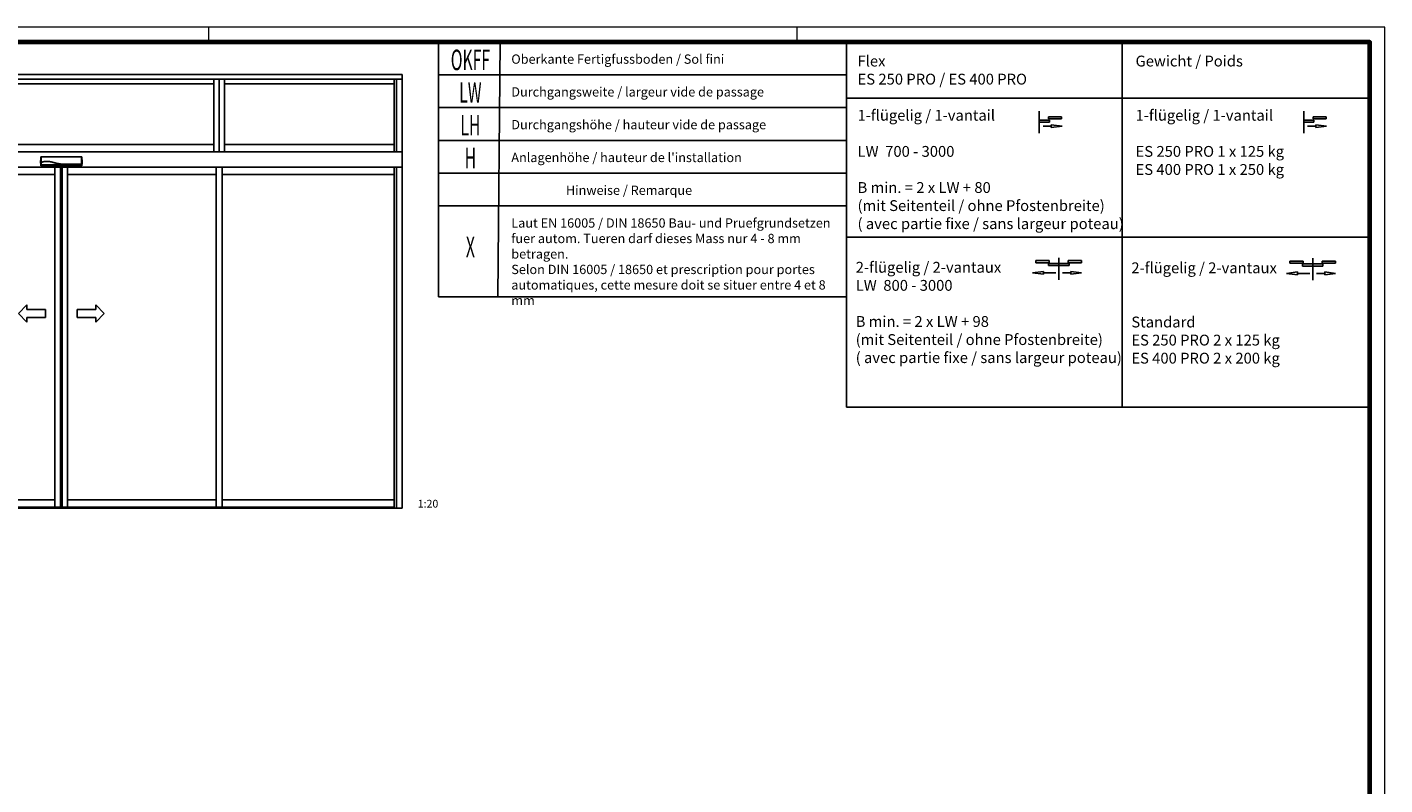
# Model space of a CAD drawing. Units: millimetres. Extents: x 5971 to 7160, y 3376 to 12105.
# Drawn here: x 6721 to 7160, y 9979 to 10224 of the extents above; entities that cross this region are included whole.
import ezdxf
from ezdxf.enums import TextEntityAlignment as Align

# ---------------------------------------------------------------- set-up
doc = ezdxf.new("R2010")
doc.units = ezdxf.units.MM
for name, color, linetype in [('01_ZRahmen', 7, 'Continuous'), ('06_Beschriftung', 2, 'Continuous'), ('FA Flex ST OL$0$Konstruktion', 31, 'Continuous'), ('Konstruktion', 31, 'Continuous')]:
    doc.layers.add(name, color=color, linetype=linetype)
doc.styles.add('FA Flex ST OL$0$Standard', font='arial.ttf')
doc.styles.get("Standard").update_dxf_attribs({"font": 'arial.ttf'})

# ---------------------------------------------------------------- blocks, each defined once
blk = doc.blocks.new('DIN A0_ZRahmen')
at = {"layer": '01_ZRahmen', "color": 1, "lineweight": 20}
for p, q in [((808.8, 840.6), (808.8, 835.8)), ((998.8, 840.6), (998.8, 835.8))]:
    blk.add_line(p, q, dxfattribs=at)
blk.add_lwpolyline([(1188.6, 0), (1188.6, 840.6), (0, 840.6), (0, 0)], close=True, dxfattribs=at)
at = {"layer": '01_ZRahmen', "lineweight": 70}
blk.add_lwpolyline([(1183.8, 4.8), (1183.8, 835.8), (19.8, 835.8), (19.8, 4.8)], close=True, dxfattribs=at)
blk = doc.blocks.new('*U635')
at = {"color": 8, "linetype": 'Continuous', "lineweight": 25}
for p, q in [((-134.3, 26.6), (-132.1, 66.5)), ((-134.3, 26.6), (-132.1, 29.6)), ((-134.3, 26.6), (-133.8, 26.6)), ((-133.8, 26.6), (-133.2, 27.1)), ((-132.4, 17), (-133.2, 33.3)), ((-130.3, 29.7), (-132.5, 26.8)), ((-131.8, 10.5), (-132.5, 26.8)), ((-131.9, 16.6), (-56.4, 16.6)), ((-131.5, 29.7), (-131.5, 29.7)), ((-130.6, 67.9), (131.1, 67.9)), ((-129.9, 10), (-55.7, 10)), ((-55.7, 10), (-55.7, 10)), ((51, 16.6), (130.9, 16.6)), ((51.7, 10.2), (51.7, 10)), ((51.7, 10), (109.7, 10)), ((110.2, 10), (109.7, 10)), ((110, 10), (110, 10)), ((111.6, 10), (132.2, 10)), ((130.9, 59.3), (131, 57.5)), ((131.3, 20), (130.9, 20)), ((134.5, 20), (132.3, 20)), ((132.5, 66.5), (134.2, 34.5)), ((133.2, 20), (132.7, 10.5)), ((132.8, 20), (135, 20)), ((134.2, 34.4), (134.2, 34.5)), ((134.7, 24.6), (134.2, 34.4)), ((135, 20), (134.5, 20)), ((134.8, 24.5), (134.7, 24.6)), ((134.8, 24.5), (135, 20))]:
    blk.add_line(p, q, dxfattribs=at)
at = {"color": 8, "linetype": 'Continuous', "lineweight": 25, "flags": 128}
for points in [[(125.4, 20), (121.9, 20), (117.9, 20), (113.9, 20), (109.9, 20), (101.9, 20), (97.9, 20), (93.9, 20), (89.9, 20), (85.9, 20), (81.9, 20), (77.8, 20), (73.8, 20), (69.8, 20), (65.8, 20), (61.8, 20), (59.8, 20), (57.8, 20), (55.8, 20), (51.8, 20), (49.8, 20), (47.8, 20), (43.8, 20), (41.8, 20), (39.8, 20), (35.8, 20), (33.8, 20), (31.8, 20), (27.7, 20), (25.7, 20), (22.3, 20)], [(50.7, 16.7), (50.7, 16.7), (50.7, 16.7), (50.7, 16.8), (50.7, 16.8), (50.7, 16.8), (50.7, 16.8), (50.7, 16.9), (50.7, 16.9)], [(125.4, 20), (129.7, 20), (132.2, 20)]]:
    blk.add_lwpolyline(points, dxfattribs=at)
at = {"color": 8, "linetype": 'Continuous', "lineweight": 25}
for centre, radius, start, end in [((-129.1, 60.2), 1.49, 89.40438, 174.55541), ((-129.5, 57.7), 1.94, 78.80269, 122.79707), ((-56.4, 16.7), 0.161, 271.55337, 345.46804), ((51, 16.7), 0.156, 169.78926, 269.07236), ((51.7, 10.3), 0.151, 241.22553, 270.06144), ((129.4, 60.2), 1.49, 5.2784, 90.53515), ((129.8, 57.3), 2.21, 60.77907, 100.89735)]:
    blk.add_arc(centre, radius, start, end, dxfattribs=at)
for points, knots in [([(-133.6, 33.7), (-133.7, 33.7), (-133.8, 33.7), (-133.8, 33.6), (-133.9, 33.6)], [0, 0, 0, 0, 0.499689, 1, 1, 1, 1]), ([(-133.2, 33.3), (-133.2, 33.4), (-133.3, 33.5), (-133.3, 33.6), (-133.5, 33.7), (-133.6, 33.7), (-133.6, 33.7)], [0, 0, 0, 0, 0.241002, 0.500156, 0.759212, 1, 1, 1, 1]), ([(-132.9, 27.1), (-133, 27.1), (-133.1, 27.1), (-133.2, 27.1), (-133.2, 27.1)], [0, 0, 0, 0, 0.499675, 1, 1, 1, 1]), ([(-132.5, 26.8), (-132.6, 26.8), (-132.6, 26.9), (-132.7, 27), (-132.8, 27.1), (-132.9, 27.1), (-132.9, 27.1)], [0, 0, 0, 0, 0.240986, 0.500149, 0.759207, 1, 1, 1, 1]), ([(-131.9, 16.6), (-132, 16.6), (-132.1, 16.6), (-132.2, 16.6), (-132.3, 16.7), (-132.3, 16.7), (-132.4, 16.8), (-132.4, 16.9), (-132.4, 17), (-132.4, 17)], [0, 0, 0, 0, 0.2216088, 0.3312202, 0.4407162, 0.5501302, 0.6594603, 0.8803494, 1, 1, 1, 1]), ([(-132.1, 66.5), (-132.1, 66.7), (-132, 67), (-131.7, 67.5), (-131.3, 67.8), (-130.9, 67.9), (-130.7, 67.9), (-130.6, 67.9)], [0, 0, 0, 0, 0.222845, 0.445715, 0.668241, 0.890583, 1, 1, 1, 1]), ([(-130.5, 60.4), (-130.6, 61), (-130.7, 62.2), (-131, 63.6), (-131.2, 64.7), (-131.5, 65.5), (-131.8, 66.1), (-132, 66.4), (-132.1, 66.5)], [0, 0, 0, 0, 0.166385, 0.333419, 0.49974, 0.666323, 0.833097, 1, 1, 1, 1]), ([(-132.1, 29.6), (-132.1, 29.9), (-131.9, 32.7), (-131.6, 37.8), (-131.2, 45), (-130.9, 51), (-130.7, 55.8), (-130.6, 58.1), (-130.5, 59.3)], [0, 0, 0, 0, 0.0348036, 0.2755187, 0.5165593, 0.7575989, 0.8788068, 1, 1, 1, 1]), ([(-131.5, 29.7), (-131.6, 29.7), (-131.9, 29.6), (-132, 29.6), (-132.1, 29.6), (-132.1, 29.6)], [0, 0, 0, 0, 0.399652, 0.79931, 1, 1, 1, 1]), ([(-130.3, 29.7), (-130.3, 28.6), (-130.2, 26.3), (-130.1, 23.4), (-130, 21.2), (-129.9, 19.5), (-129.9, 18), (-129.9, 16.6), (-129.9, 15.2), (-129.9, 14), (-129.9, 13), (-130, 12.1), (-130, 11.3), (-130.1, 10.8), (-130.2, 10.5), (-130.4, 10.5), (-130.5, 10.5), (-130.7, 10.5), (-130.8, 10.5), (-131.2, 10.5), (-131.5, 10.5), (-131.8, 10.5)], [0, 0, 0, 0, 0.06578, 0.126233, 0.160173, 0.192357, 0.223042, 0.25252, 0.284418, 0.315732, 0.347008, 0.378801, 0.417833, 0.459243, 0.503671, 0.547421, 0.602841, 0.652485, 0.70213, 0.751775, 1, 1, 1, 1]), ([(-131.3, 10), (-131.3, 10), (-131.4, 10), (-131.5, 10.1), (-131.6, 10.1), (-131.6, 10.2), (-131.7, 10.3), (-131.7, 10.4), (-131.8, 10.4), (-131.8, 10.5)], [0, 0, 0, 0, 0.221612, 0.331216, 0.440733, 0.550142, 0.65948, 0.880351, 1, 1, 1, 1]), ([(-131.2, 29.7), (-131.2, 29.7), (-131.3, 29.7), (-131.4, 29.7), (-131.5, 29.7), (-131.5, 29.7), (-131.5, 29.7)], [0, 0, 0, 0, 0.494992, 0.746861, 0.873349, 1, 1, 1, 1]), ([(-129.9, 10), (-130, 10), (-130.1, 10), (-130.3, 10), (-130.7, 10), (-131, 10), (-131.3, 10)], [0, 0, 0, 0, 0.045652, 0.236522, 0.427391, 1, 1, 1, 1]), ([(-129.1, 59.6), (-129.2, 58.4), (-129.4, 56), (-129.8, 51.2), (-130.2, 45.5), (-130.7, 37.9), (-131, 32.7), (-131.2, 29.7)], [0, 0, 0, 0, 0.121492, 0.243001, 0.487661, 0.69511, 1, 1, 1, 1]), ([(-130.9, 29.7), (-130.9, 29.7), (-130.9, 29.7), (-131, 29.7), (-131.1, 29.7), (-131.1, 29.7), (-131.1, 29.7), (-131.2, 29.7)], [0, 0, 0, 0, 0.220528, 0.441045, 0.661546, 0.882061, 1, 1, 1, 1]), ([(-130.9, 29.7), (-130.7, 29.7), (-130.3, 29.7), (-129.9, 29.9), (-129.7, 30)], [0, 0, 0, 0, 0.498283, 1, 1, 1, 1]), ([(-130.6, 67.9), (-130.6, 67.9), (-130.4, 67.7), (-130.1, 67.1), (-129.7, 66.1), (-129.5, 65), (-129.2, 63.6), (-129.1, 62.4), (-129, 61.7)], [0, 0, 0, 0, 0.01874, 0.332733, 0.499025, 0.6653, 0.832675, 1, 1, 1, 1]), ([(-130.5, 59.3), (-130.5, 59.5), (-130.5, 59.8), (-130.5, 60.2), (-130.5, 60.3), (-130.5, 60.4)], [0, 0, 0, 0, 0.32717, 0.654328, 1, 1, 1, 1]), ([(130.9, 20), (118.8, 20), (94.5, 20), (66.4, 20), (46.5, 20), (34.9, 20), (23.2, 20), (11.7, 20.1), (1.4, 20.8), (-7.7, 21.7), (-15.8, 22.8), (-24, 24.3), (-32.1, 26.1), (-40.2, 28.1), (-48.3, 30.3), (-56.3, 32.6), (-63.4, 34.5), (-69.5, 35.9), (-74.8, 36.9), (-79.6, 37.6), (-84.2, 38.1), (-88.5, 38.4), (-92.8, 38.5), (-97.2, 38.5), (-101.7, 38.2), (-106.1, 37.8), (-110.3, 37.2), (-114.4, 36.3), (-118.4, 35.2), (-122.3, 33.8), (-126.1, 32.1), (-128.5, 30.7), (-129.7, 30)], [0, 0, 0, 0, 0.135968, 0.272691, 0.315941, 0.359382, 0.403047, 0.446283, 0.488725, 0.518872, 0.549494, 0.580506, 0.611792, 0.643234, 0.674689, 0.706056, 0.737353, 0.758295, 0.779372, 0.800488, 0.816326, 0.832317, 0.848628, 0.865169, 0.88181, 0.898612, 0.915325, 0.932048, 0.948884, 0.965882, 0.982966, 1, 1, 1, 1]), ([(-129, 61.7), (-129, 61.6), (-129.1, 61.3), (-129.1, 60.5), (-129.1, 59.9), (-129.1, 59.6)], [0, 0, 0, 0, 0.34531, 0.67255, 1, 1, 1, 1]), ([(-56.1, 16.7), (-56.1, 16.7), (-56.1, 16.7), (-56.2, 16.7), (-56.2, 16.7), (-56.2, 16.7)], [0, 0, 0, 0, 0.134433, 0.734007, 1, 1, 1, 1]), ([(-56.1, 16.7), (-38.3, 16.7), (-17.2, 16.7), (16.9, 16.7), (34.7, 16.7), (49.2, 16.7), (50.7, 16.7)], [0, 0, 0, 0, 0.500001, 0.591825, 0.959119, 1, 1, 1, 1]), ([(-55.7, 10), (-55.7, 10), (-55.6, 10), (-55.6, 10), (-55.5, 10.1), (-55.5, 10.1), (-55.5, 10.1)], [0, 0, 0, 0, 0.249998, 0.499986, 0.749945, 1, 1, 1, 1]), ([(-55.4, 10.1), (-55.4, 10.1), (-55.5, 10.1), (-55.5, 10.1), (-55.6, 10.1), (-55.7, 10.1), (-55.7, 10.1), (-55.7, 10.1)], [0, 0, 0, 0, 0.139442, 0.354342, 0.569438, 0.784619, 1, 1, 1, 1]), ([(-55.7, 10), (-55.7, 10), (-55.7, 10), (-55.7, 10.1), (-55.7, 10.1)], [0, 0, 0, 0, 0.2484104, 1, 1, 1, 1]), ([(-55.6, 10.1), (-55.6, 10.1), (-55.6, 10.1), (-55.6, 10.1), (-55.6, 10.1), (-55.5, 10.1), (-55.4, 10.1), (-55.4, 10.1), (-55.4, 10.1)], [0, 0, 0, 0, 0.079848, 0.200106, 0.388145, 0.629873, 0.905146, 1, 1, 1, 1]), ([(-55.4, 10.1), (-37.6, 10.1), (-16.5, 10.1), (17.6, 10.2), (35.4, 10.2), (49.9, 10.2), (51.4, 10.2)], [0, 0, 0, 0, 0.500001, 0.591825, 0.959119, 1, 1, 1, 1]), ([(21.7, 20), (21.8, 20), (22, 20), (22.2, 20), (22.3, 20)], [0, 0, 0, 0, 0.499909, 1, 1, 1, 1]), ([(50.9, 16.7), (50.8, 16.7), (50.8, 16.7), (50.7, 16.7), (50.7, 16.7), (50.7, 16.7)], [0, 0, 0, 0, 0.289019, 0.827039, 1, 1, 1, 1]), ([(51.4, 10.2), (51.4, 10.2), (51.5, 10.2), (51.5, 10.2), (51.6, 10.2), (51.6, 10.2), (51.6, 10.2), (51.6, 10.2), (51.6, 10.2)], [0, 0, 0, 0, 0.148065, 0.452572, 0.706904, 0.887841, 0.996905, 1, 1, 1, 1]), ([(51.7, 10.2), (51.7, 10.2), (51.7, 10.2), (51.6, 10.2), (51.6, 10.2), (51.5, 10.2), (51.4, 10.2), (51.4, 10.2)], [0, 0, 0, 0, 0.1408252, 0.3568788, 0.571968, 0.7860887, 1, 1, 1, 1]), ([(51.5, 10.1), (51.5, 10.1), (51.5, 10.1), (51.6, 10), (51.6, 10), (51.7, 10), (51.7, 10)], [0, 0, 0, 0, 0.2500543, 0.5000129, 0.7499866, 1, 1, 1, 1]), ([(111.7, 10), (111.6, 10), (111.5, 10), (111.2, 10), (110.7, 10), (110.4, 10), (110.2, 10), (110.2, 10)], [0, 0, 0, 0, 0.322874, 0.564606, 0.768809, 0.97391, 1, 1, 1, 1]), ([(129.4, 61.7), (129.5, 62.4), (129.6, 63.6), (129.9, 65), (130.2, 66.1), (130.4, 66.9), (130.7, 67.5), (131, 67.8), (131.1, 67.9)], [0, 0, 0, 0, 0.167134, 0.334918, 0.501183, 0.667708, 0.833791, 1, 1, 1, 1]), ([(129.4, 59.5), (129.4, 59.6), (129.4, 59.9), (129.4, 60.6), (129.4, 61.3), (129.4, 61.6), (129.4, 61.7)], [0, 0, 0, 0, 0.0379402, 0.3584952, 0.6792782, 1, 1, 1, 1]), ([(131.3, 20), (131.3, 20), (131.3, 24.7), (130.7, 31.5), (130.3, 40.4), (130, 46.8), (129.7, 53.2), (129.5, 57.4), (129.4, 59.5)], [0, 0, 0, 0, 0.000002, 0.354257, 0.51471, 0.675154, 0.837646, 1, 1, 1, 1]), ([(131, 10), (130.9, 10), (130.8, 10), (130.7, 10.2), (130.6, 10.7), (130.5, 11.6), (130.4, 12.7), (130.4, 13.8), (130.4, 14.8), (130.4, 16), (130.4, 17.3), (130.4, 18.6), (130.5, 19.6), (130.5, 20)], [0, 0, 0, 0, 0.121093, 0.245672, 0.370892, 0.495684, 0.622017, 0.6858, 0.750056, 0.814807, 0.879819, 0.945322, 1, 1, 1, 1]), ([(132.5, 66.5), (132.5, 66.5), (132.4, 66.4), (132.2, 66.1), (131.9, 65.5), (131.7, 64.7), (131.4, 63.6), (131.1, 62.2), (131, 61), (130.9, 60.4)], [0, 0, 0, 0, 0.0003318, 0.1668016, 0.3332649, 0.4998278, 0.6663747, 0.8332122, 1, 1, 1, 1]), ([(130.9, 60.4), (130.9, 60.3), (130.9, 60.2), (130.9, 59.8), (130.9, 59.5), (130.9, 59.3), (130.9, 59.3)], [0, 0, 0, 0, 0.320723, 0.641448, 0.962044, 1, 1, 1, 1]), ([(132.7, 10.5), (132.3, 10.5), (131.8, 10.5), (131.3, 10.5), (131.2, 10.7), (131.1, 11.2), (131, 11.9), (130.9, 12.7), (130.9, 13.4), (130.9, 14.2), (130.9, 15.1), (130.9, 16.2), (130.9, 17.5), (130.9, 18.7), (131, 19.6), (131, 20)], [0, 0, 0, 0, 0.502884, 0.565716, 0.628409, 0.691265, 0.753657, 0.785763, 0.816473, 0.848809, 0.879453, 0.911644, 0.94243, 0.973836, 1, 1, 1, 1]), ([(131, 57.5), (131.1, 56), (131.2, 52.4), (131.5, 46.7), (131.8, 40.4), (132.2, 31.5), (132.6, 24.7), (132.8, 20)], [0, 0, 0, 0, 0.121604, 0.290534, 0.458544, 0.626648, 1, 1, 1, 1]), ([(131.1, 10), (131.1, 10), (131, 10), (131, 10), (131, 10)], [0, 0, 0, 0, 0.979434, 1, 1, 1, 1]), ([(131.1, 67.9), (131.2, 67.9), (131.6, 67.9), (132, 67.6), (132.3, 67.3), (132.5, 66.9), (132.5, 66.6), (132.5, 66.5)], [0, 0, 0, 0, 0.222145, 0.444308, 0.666202, 0.888038, 1, 1, 1, 1]), ([(132.3, 20), (132.2, 20), (131.9, 20), (131.6, 20), (131.4, 20), (131.3, 20)], [0, 0, 0, 0, 0.449213, 0.89841, 1, 1, 1, 1]), ([(132.2, 10), (132.3, 10), (132.3, 10), (132.4, 10.1), (132.5, 10.1), (132.6, 10.2), (132.6, 10.3), (132.7, 10.4), (132.7, 10.4), (132.7, 10.5)], [0, 0, 0, 0, 0.222132, 0.331987, 0.44176, 0.551447, 0.661058, 0.882546, 1, 1, 1, 1]), ([(132.8, 20), (132.8, 20), (132.7, 20), (132.5, 20), (132.4, 20), (132.3, 20)], [0, 0, 0, 0, 0.437759, 0.875526, 1, 1, 1, 1])]:
    blk.add_open_spline(points, degree=3, knots=knots, dxfattribs=at)
blk = doc.blocks.new('FA Flex ST OL$0$Pfeile')
at = {"layer": 'FA Flex ST OL$0$Konstruktion', "color": 2}
for p, q in [((-222, 55), (-277, 0)), ((-222, -55), (-277, 0)), ((-222, 25), (-222, 55)), ((-102, 25), (-222, 25)), ((-102, -25), (-102, 25)), ((102, -25), (102, 25)), ((102, 25), (222, 25)), ((222, 25), (222, 55)), ((222, 55), (277, 0)), ((222, -55), (277, 0)), ((-102, -25), (-222, -25)), ((-222, -25), (-222, -55)), ((102, -25), (222, -25)), ((222, -25), (222, -55))]:
    blk.add_line(p, q, dxfattribs=at)
blk = doc.blocks.new('FA Flex ST OL')
at = {"layer": 'FA Flex ST OL$0$Konstruktion', "color": 8}
for p, q in [((2200, 2800), (-2200, 2800)), ((-2200, 2800), (-2200, 0)), ((2200, 2770), (-2200, 2770)), ((-2165, 2770), (-2165, 2300)), ((-2150, 2770), (-2150, 2300)), ((-1054, 2738), (-2150, 2738)), ((-1054, 2770), (-1054, 2300)), ((-1019, 2770), (-1019, 2300)), ((-984, 2770), (-984, 2300)), ((984, 2738), (-984, 2738)), ((984, 2770), (984, 2300)), ((1019, 2770), (1019, 2300)), ((1054, 2770), (1054, 2300)), ((2150, 2738), (1054, 2738)), ((2150, 2770), (2150, 2300)), ((2165, 2770), (2165, 2300)), ((2200, 2800), (2200, 0)), ((2200, 2300), (-2200, 2300)), ((-1054, 2347), (-2150, 2347)), ((984, 2347), (-984, 2347)), ((2150, 2347), (1054, 2347)), ((2200, 2200), (-2200, 2200)), ((-2165, 2200), (-2165, 0)), ((-2150, 2200), (-2150, 0)), ((-1039, 2200), (-1039, 0)), ((-1000, 2200), (-1000, 0)), ((-41, 2200), (-41, 6)), ((-6, 2200), (-6, 6)), ((0, 2200), (0, 6)), ((6, 2200), (6, 6)), ((41, 2200), (41, 6)), ((1000, 2200), (1000, 0)), ((1039, 2200), (1039, 0)), ((2150, 2200), (2150, 0)), ((2165, 2200), (2165, 0)), ((-1039, 2153), (-2150, 2153)), ((-41, 2153), (-1000, 2153)), ((1000, 2153), (41, 2153)), ((2150, 2153), (1039, 2153)), ((2200, 0), (-2200, 0)), ((-1039, 53), (-2150, 53)), ((2150, 6), (-2150, 6)), ((-41, 53), (-1000, 53)), ((1000, 53), (41, 53)), ((2150, 53), (1039, 53))]:
    blk.add_line(p, q, dxfattribs=at)
for name, p in [('*U635', (0, 2200)), ('FA Flex ST OL$0$Pfeile', (0, 1256))]:
    blk.add_blockref(name, p, dxfattribs=at)
at = {"layer": 'FA Flex ST OL$0$Konstruktion', "color": 8, "insert": (2301.8, 52.8), "char_height": 50, "width": 20.878, "attachment_point": 1, "style": 'FA Flex ST OL$0$Standard'}
blk.add_mtext('1:20', dxfattribs=at)
blk = doc.blocks.new('Legende Kompletttür')
at = {"layer": '06_Beschriftung', "color": 7}
for p, q in [((-131.7, 0), (0, 0)), ((-131.7, 0), (0, 0)), ((-131.7, -82.29), (-131.7, 0)), ((-112.57, -82.29), (-111.85, 0)), ((0, -82.29), (0, 0)), ((-131.7, -10.58), (0, -10.58)), ((-131.7, -21.16), (0, -21.16)), ((-131.7, -31.75), (0, -31.75)), ((-131.7, -42.33), (0, -42.33)), ((0, -52.91), (-131.7, -52.91)), ((-131.7, -82.29), (0, -82.29))]:
    blk.add_line(p, q, dxfattribs=at)
at = {"layer": '06_Beschriftung', "width": 0.5625}
for s, height, p in [('OKFF', 6.614, (-121.43, -5.77)), ('LW', 6.614, (-121.43, -16.28)), ('LH', 6.614, (-121.43, -26.86)), ('H', 6.61, (-121.43, -37.45)), ('X', 6.61, (-121.43, -66.16))]:
    blk.add_text(s, height=height, dxfattribs=at).set_placement(p, align=Align.MIDDLE_CENTER)
at = {"layer": '06_Beschriftung', "char_height": 3, "attachment_point": 1}
for s, insert, width in [('Oberkante Fertigfussboden / Sol fini', (-108.23, -4.02), 101.9472), ('Durchgangsweite / largeur vide de passage', (-108.23, -14.6), 101.9472), ('Durchgangshöhe / hauteur vide de passage', (-108.23, -25.18), 101.9472), ("Anlagenhöhe / hauteur de l'installation", (-108.23, -35.77), 101.9472), ('Hinweise / Remarque', (-90.59, -46.35), 101.9472), ('Laut EN 16005 / DIN 18650 Bau- und Pruefgrundsetzen fuer autom. Tueren darf dieses Mass nur 4 - 8 mm betragen. \\PSelon DIN 16005 / 18650 et prescription pour portes automatiques, cette mesure doit se situer entre 4 et 8 mm', (-108.23, -56.93), 106.8917)]:
    blk.add_mtext(s, dxfattribs=dict(at, insert=insert, width=width))
blk = doc.blocks.new('1fl-Symbol')
at = {"layer": '06_Beschriftung'}
for p, q in [((0, 0), (0, -7.111)), ((3.307, -2.895), (0, -2.895)), ((0, -2.895), (0, -3.556)), ((0, -3.556), (3.307, -3.556)), ((3.005, -2.561), (3.005, -1.9)), ((3.005, -1.9), (7.225, -1.9)), ((7.225, -2.561), (3.005, -2.561)), ((3.307, -3.556), (3.307, -2.895)), ((7.225, -1.9), (7.225, -2.561)), ((1.233, -4.886), (3.879, -4.886)), ((7.379, -4.886), (3.879, -4.42513)), ((3.879, -4.42513), (3.879, -5.34686)), ((3.879, -5.34686), (7.379, -4.886))]:
    blk.add_line(p, q, dxfattribs=at)
blk = doc.blocks.new('2fl-Symbol')
at = {"layer": '06_Beschriftung'}
for p, q in [((4.318, 0), (0, 0)), ((0, 0), (0, -0.661)), ((4.318, -0.661), (4.318, 0)), ((7.432, 0.931), (7.432, -6.18)), ((10.507, -0.661), (10.507, 0)), ((10.507, 0), (14.728, 0)), ((14.728, 0), (14.728, -0.661)), ((-1.028, -3.955), (2.472, -3.49414)), ((2.472, -4.41587), (-1.028, -3.955)), ((0, -0.661), (4.318, -0.661)), ((2.472, -3.49414), (2.472, -4.41587)), ((6.44, -3.955), (2.472, -3.955)), ((4.125, -0.914), (10.739, -0.914)), ((4.125, -0.914), (4.125, -1.575)), ((4.125, -1.575), (10.739, -1.575)), ((7.432, -1.575), (7.432, -0.914)), ((7.432, -1.964), (7.432, -2.625)), ((8.665, -3.955), (11.311, -3.955)), ((14.728, -0.661), (10.507, -0.661)), ((10.739, -0.914), (10.739, -1.575)), ((14.811, -3.955), (11.311, -3.49414)), ((11.311, -3.49414), (11.311, -4.41587)), ((11.311, -4.41587), (14.811, -3.955))]:
    blk.add_line(p, q, dxfattribs=at)
blk = doc.blocks.new('Legende Flex mit ST')
at = {"layer": '06_Beschriftung', "color": 7}
for p, q in [((-80, 0), (-80, -63)), ((-169, -18.15), (0, -18.15)), ((-169, -63), (0, -63)), ((-80, -63), (-80, -117.85))]:
    blk.add_line(p, q, dxfattribs=at)
for points in [[(-169, 0), (0, 0), (0, -63), (-169, -63)], [(-169, -63), (0, -63), (0, -117.85), (-169, -117.85)]]:
    blk.add_lwpolyline(points, close=True, dxfattribs=at)
at = {"layer": '06_Beschriftung'}
for name, p in [('1fl-Symbol', (-106.79, -22.29)), ('1fl-Symbol', (-21.39, -22.29)), ('2fl-Symbol', (-107.91, -70.58)), ('2fl-Symbol', (-25.91, -70.75))]:
    blk.add_blockref(name, p, dxfattribs=at)
at = {"layer": '06_Beschriftung', "char_height": 3.5, "width": 111.0935, "attachment_point": 1}
for s, insert in [('Flex\\PES 250 PRO / ES 400 PRO\\P\\P1-flügelig / 1-vantail\\P\\PLW  700 - 3000\\P\\PB min. = 2 x LW + 80   \\P(mit Seitenteil / ohne Pfostenbreite)\\P( avec partie fixe / sans largeur poteau)\\P^I^I^I', (-165.44, -4.4)), ('Gewicht / Poids\\P\\P\\P1-flügelig / 1-vantail \\P\\PES 250 PRO 1 x 125 kg\\PES 400 PRO 1 x 250 kg', (-75.68, -4.4)), ('\\P\\P2-flügelig / 2-vantaux\\PLW  800 - 3000\\P\\PB min. = 2 x LW + 98 \\P(mit Seitenteil / ohne Pfostenbreite)\\P( avec partie fixe / sans largeur poteau)^I^I', (-166.04, -59.32)), ('\\P\\P2-flügelig / 2-vantaux\\P\\P\\PStandard\\PES 250 PRO 2 x 125 kg\\PES 400 PRO 2 x 200 kg\\P\\P\\P\\P^I^I', (-77.04, -59.49))]:
    blk.add_mtext(s, dxfattribs=dict(at, insert=insert))

msp = doc.modelspace()

# ---------------------------------------------------------------- block references
at = {"layer": '01_ZRahmen'}
msp.add_blockref('DIN A0_ZRahmen', (5971.16440915, 9383.08779628), dxfattribs=at)
at = {"layer": 'Konstruktion'}
for name, p in [('Legende Kompletttür', (6985.96440915, 10218.88779628)), ('Legende Flex mit ST', (7154.96440915, 10218.88779628))]:
    msp.add_blockref(name, p, dxfattribs=at)
at = {"layer": 'Konstruktion', "color": 3, "xscale": 0.05, "yscale": 0.05, "zscale": 0.05}
msp.add_blockref('FA Flex ST OL', (6732.44834264, 10068.4356513), dxfattribs=at)

doc.saveas('drawing.dxf')
